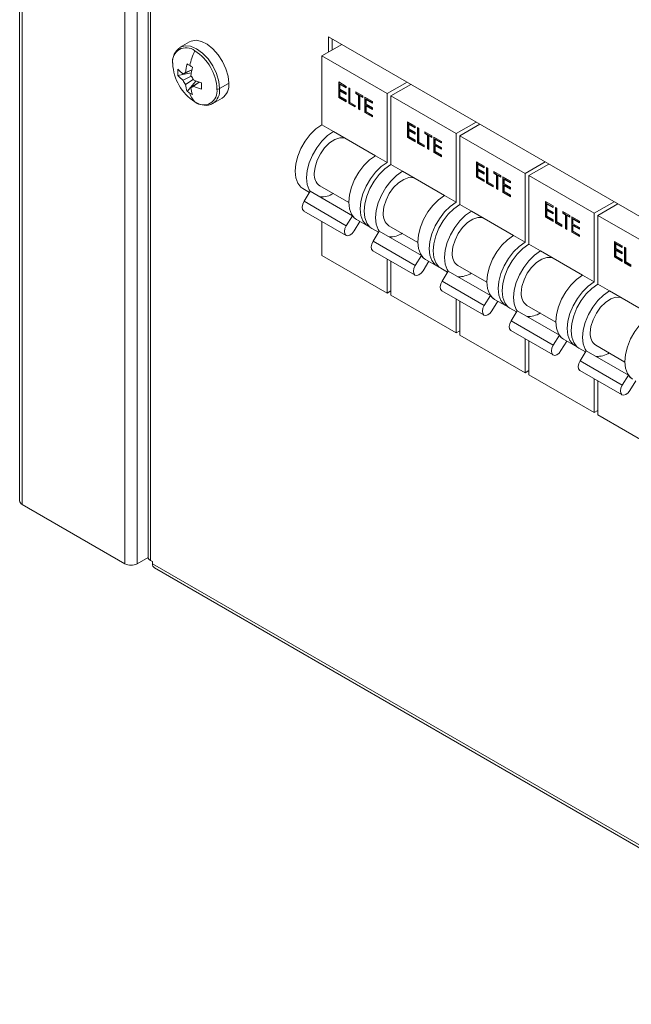
# Model space of a CAD drawing. Units: millimetres. Extents: x 63 to 6309, y 73 to 3057.
# Drawn here: x 1479 to 1592, y 537 to 718 of the extents above; entities that cross this region are included whole.
import ezdxf

# ---------------------------------------------------------------- set-up
doc = ezdxf.new("R2010")
doc.units = ezdxf.units.MM
doc.header["$LTSCALE"] = 2

msp = doc.modelspace()

# ---------------------------------------------------------------- linework, layer by layer
at = {"color": 7, "linetype": 'Continuous', "lineweight": 18}
for p, q in [((1479.09, 1111.41), (1479.09, 629.65)), ((1479.56, 629), (1479.56, 1110.75)), ((1498.51, 1099.82), (1498.51, 618.06)), ((1500.78, 1099.82), (1500.78, 618.06)), ((1502.78, 775.12), (1502.78, 619.32)), ((1503.25, 618.67), (1503.25, 774.46)), ((1844.36, 537.21), (1536.06, 715.19)), ((1536.06, 715.19), (1536.06, 712.33)), ((1510.43, 714.26), (1508.72, 713.27)), ((1538.54, 713.76), (1534.86, 711.64)), ((1536.77, 712.74), (1536.77, 714.78)), ((1534.86, 711.64), (1546.88, 704.7)), ((1534.86, 711.64), (1534.86, 698.98)), ((1508.29, 708.04), (1510.76, 708.51)), ((1510.83, 709.09), (1509.25, 708.31)), ((1509.25, 707.16), (1510.76, 707.9)), ((1509.69, 708.57), (1510.83, 709.12)), ((1511.09, 707.32), (1509.69, 706.39)), ((1509.97, 705.12), (1511.62, 707.02)), ((1510.69, 705.81), (1512.2, 706.82)), ((1512.21, 706.79), (1511.14, 706.06)), ((1517.61, 706.57), (1515.96, 705.62)), ((1537.95, 706.85), (1539.34, 706.04)), ((1537.95, 703.99), (1537.95, 706.85)), ((1538.02, 704.03), (1538.02, 706.81)), ((1538.24, 706.47), (1538.17, 706.42)), ((1538.17, 706.42), (1538.17, 705.55)), ((1539.34, 705.75), (1538.17, 706.42)), ((1539.34, 705.83), (1538.24, 706.47)), ((1539.34, 706.04), (1539.34, 705.75)), ((1550.56, 706.82), (1546.88, 704.7)), ((1551.26, 706.41), (1547.59, 704.29)), ((1538.17, 705.55), (1539.34, 704.87)), ((1538.24, 705.29), (1538.17, 705.25)), ((1538.17, 705.25), (1538.17, 704.15)), ((1539.34, 704.57), (1538.17, 705.25)), ((1538.17, 704.15), (1539.34, 703.48)), ((1539.34, 704.66), (1538.24, 705.29)), ((1539.34, 704.87), (1539.34, 704.57)), ((1539.79, 705.78), (1540.01, 705.66)), ((1539.79, 702.93), (1539.79, 705.78)), ((1539.86, 702.97), (1539.86, 705.74)), ((1540.01, 705.66), (1540.01, 703.09)), ((1541.09, 705.03), (1542.39, 704.28)), ((1541.09, 704.74), (1541.09, 705.03)), ((1541.16, 704.78), (1541.09, 704.74)), ((1541.63, 704.43), (1541.09, 704.74)), ((1541.16, 704.78), (1541.16, 704.99)), ((1541.7, 704.47), (1541.16, 704.78)), ((1541.7, 704.47), (1541.63, 704.43)), ((1541.63, 701.86), (1541.63, 704.43)), ((1541.7, 701.9), (1541.7, 704.47)), ((1541.92, 704.34), (1541.85, 704.3)), ((1541.85, 704.3), (1541.85, 701.73)), ((1542.39, 703.99), (1541.85, 704.3)), ((1542.39, 704.07), (1541.92, 704.34)), ((1542.39, 704.28), (1542.39, 703.99)), ((1546.88, 704.7), (1546.88, 692.04)), ((1547.59, 704.29), (1559.61, 697.35)), ((1547.59, 704.29), (1547.59, 691.63)), ((1514.72, 702.87), (1516.43, 703.86)), ((1538.02, 704.03), (1537.95, 703.99)), ((1539.34, 703.18), (1537.95, 703.99)), ((1539.34, 703.26), (1538.02, 704.03)), ((1539.34, 703.48), (1539.34, 703.18)), ((1539.86, 702.97), (1539.79, 702.93)), ((1540.96, 702.25), (1539.79, 702.93)), ((1540.96, 702.33), (1539.86, 702.97)), ((1540.01, 703.09), (1540.96, 702.54)), ((1540.96, 702.54), (1540.96, 702.25)), ((1542.77, 704.06), (1544.17, 703.26)), ((1542.77, 701.2), (1542.77, 704.06)), ((1542.84, 701.24), (1542.84, 704.02)), ((1543.06, 703.68), (1542.99, 703.64)), ((1542.99, 703.64), (1542.99, 702.76)), ((1544.17, 702.96), (1542.99, 703.64)), ((1542.99, 702.76), (1544.17, 702.08)), ((1543.06, 702.51), (1542.99, 702.47)), ((1542.99, 702.47), (1542.99, 701.37)), ((1544.17, 701.79), (1542.99, 702.47)), ((1544.17, 703.04), (1543.06, 703.68)), ((1544.17, 701.87), (1543.06, 702.51)), ((1544.17, 703.26), (1544.17, 702.96)), ((1541.7, 701.9), (1541.63, 701.86)), ((1541.85, 701.73), (1541.63, 701.86)), ((1541.85, 701.82), (1541.7, 701.9)), ((1542.84, 701.24), (1542.77, 701.2)), ((1544.17, 700.4), (1542.77, 701.2)), ((1544.17, 700.48), (1542.84, 701.24)), ((1542.99, 701.37), (1544.17, 700.69)), ((1544.17, 702.08), (1544.17, 701.79)), ((1544.17, 700.69), (1544.17, 700.4)), ((1534.86, 698.98), (1536.98, 697.75)), ((1550.67, 699.5), (1552.07, 698.69)), ((1550.67, 696.64), (1550.67, 699.5)), ((1550.74, 696.68), (1550.74, 699.46)), ((1550.97, 699.12), (1550.9, 699.08)), ((1550.9, 699.08), (1550.9, 698.2)), ((1552.07, 698.4), (1550.9, 699.08)), ((1552.07, 698.48), (1550.97, 699.12)), ((1552.07, 698.69), (1552.07, 698.4)), ((1563.28, 699.47), (1559.61, 697.35)), ((1563.99, 699.06), (1560.31, 696.94)), ((1536.98, 697.75), (1544.76, 693.26)), ((1550.9, 698.2), (1552.07, 697.52)), ((1550.97, 697.95), (1550.9, 697.9)), ((1550.9, 697.9), (1550.9, 696.81)), ((1552.07, 697.23), (1550.9, 697.9)), ((1552.07, 697.31), (1550.97, 697.95)), ((1552.07, 697.52), (1552.07, 697.23)), ((1552.51, 698.44), (1552.74, 698.31)), ((1552.51, 695.58), (1552.51, 698.44)), ((1552.59, 695.62), (1552.59, 698.39)), ((1552.74, 698.31), (1552.74, 695.74)), ((1553.82, 697.68), (1555.12, 696.93)), ((1553.82, 697.39), (1553.82, 697.68)), ((1553.89, 697.43), (1553.82, 697.39)), ((1554.35, 697.08), (1553.82, 697.39)), ((1553.89, 697.43), (1553.89, 697.64)), ((1554.43, 697.12), (1553.89, 697.43)), ((1554.43, 697.12), (1554.35, 697.08)), ((1554.35, 694.52), (1554.35, 697.08)), ((1554.43, 694.56), (1554.43, 697.12)), ((1554.65, 696.99), (1554.58, 696.95)), ((1554.58, 696.95), (1554.58, 694.39)), ((1555.12, 696.64), (1554.58, 696.95)), ((1555.12, 696.72), (1554.65, 696.99)), ((1555.12, 696.93), (1555.12, 696.64)), ((1559.61, 697.35), (1559.61, 684.69)), ((1560.31, 696.94), (1572.34, 690)), ((1560.31, 696.94), (1560.31, 684.28)), ((1550.74, 696.68), (1550.67, 696.64)), ((1552.07, 695.83), (1550.67, 696.64)), ((1552.07, 695.92), (1550.74, 696.68)), ((1550.9, 696.81), (1552.07, 696.13)), ((1552.07, 696.13), (1552.07, 695.83)), ((1552.59, 695.62), (1552.51, 695.58)), ((1553.69, 694.9), (1552.51, 695.58)), ((1553.69, 694.98), (1552.59, 695.62)), ((1552.74, 695.74), (1553.69, 695.19)), ((1553.69, 695.19), (1553.69, 694.9)), ((1555.5, 696.71), (1556.89, 695.91)), ((1555.5, 693.86), (1555.5, 696.71)), ((1555.57, 693.9), (1555.57, 696.67)), ((1555.79, 696.33), (1555.72, 696.29)), ((1555.72, 696.29), (1555.72, 695.41)), ((1556.89, 695.61), (1555.72, 696.29)), ((1555.72, 695.41), (1556.89, 694.74)), ((1555.79, 695.16), (1555.72, 695.12)), ((1555.72, 695.12), (1555.72, 694.02)), ((1556.89, 694.44), (1555.72, 695.12)), ((1556.89, 695.7), (1555.79, 696.33)), ((1556.89, 694.52), (1555.79, 695.16)), ((1556.89, 695.91), (1556.89, 695.61)), ((1544.76, 693.26), (1546.88, 692.04)), ((1554.43, 694.56), (1554.35, 694.52)), ((1554.58, 694.39), (1554.35, 694.52)), ((1554.58, 694.47), (1554.43, 694.56)), ((1555.57, 693.9), (1555.5, 693.86)), ((1556.89, 693.05), (1555.5, 693.86)), ((1556.89, 693.13), (1555.57, 693.9)), ((1555.72, 694.02), (1556.89, 693.34)), ((1556.89, 694.74), (1556.89, 694.44)), ((1556.89, 693.34), (1556.89, 693.05)), ((1547.59, 691.63), (1549.71, 690.41)), ((1563.4, 692.15), (1564.8, 691.34)), ((1563.4, 689.29), (1563.4, 692.15)), ((1563.47, 689.33), (1563.47, 692.11)), ((1563.69, 691.77), (1563.62, 691.73)), ((1563.62, 691.73), (1563.62, 690.85)), ((1564.8, 691.05), (1563.62, 691.73)), ((1564.8, 691.13), (1563.69, 691.77)), ((1576.01, 692.12), (1572.34, 690)), ((1576.72, 691.71), (1573.04, 689.59)), ((1549.71, 690.41), (1557.49, 685.92)), ((1563.62, 690.85), (1564.8, 690.17)), ((1563.69, 690.6), (1563.62, 690.56)), ((1563.62, 690.56), (1563.62, 689.46)), ((1564.8, 689.88), (1563.62, 690.56)), ((1564.8, 689.96), (1563.69, 690.6)), ((1564.8, 691.34), (1564.8, 691.05)), ((1564.8, 690.17), (1564.8, 689.88)), ((1565.24, 691.09), (1565.46, 690.96)), ((1565.24, 688.23), (1565.24, 691.09)), ((1565.31, 688.27), (1565.31, 691.05)), ((1565.46, 690.96), (1565.46, 688.4)), ((1566.54, 690.34), (1567.84, 689.59)), ((1566.54, 690.04), (1566.54, 690.34)), ((1566.61, 690.08), (1566.54, 690.04)), ((1567.08, 689.73), (1566.54, 690.04)), ((1566.61, 690.08), (1566.61, 690.3)), ((1567.15, 689.77), (1566.61, 690.08)), ((1567.15, 689.77), (1567.08, 689.73)), ((1567.08, 687.17), (1567.08, 689.73)), ((1567.15, 687.21), (1567.15, 689.77)), ((1567.38, 689.65), (1567.3, 689.6)), ((1567.3, 689.6), (1567.3, 687.04)), ((1567.84, 689.29), (1567.3, 689.6)), ((1567.84, 689.37), (1567.38, 689.65)), ((1567.84, 689.59), (1567.84, 689.29)), ((1572.34, 690), (1572.34, 677.34)), ((1573.04, 689.59), (1585.06, 682.65)), ((1573.04, 689.59), (1573.04, 676.94)), ((1563.47, 689.33), (1563.4, 689.29)), ((1564.8, 688.49), (1563.4, 689.29)), ((1564.8, 688.57), (1563.47, 689.33)), ((1563.62, 689.46), (1564.8, 688.78)), ((1564.8, 688.78), (1564.8, 688.49)), ((1565.31, 688.27), (1565.24, 688.23)), ((1566.42, 687.55), (1565.24, 688.23)), ((1566.42, 687.63), (1565.31, 688.27)), ((1565.46, 688.4), (1566.42, 687.85)), ((1566.42, 687.85), (1566.42, 687.55)), ((1568.22, 689.37), (1569.62, 688.56)), ((1568.22, 686.51), (1568.22, 689.37)), ((1568.3, 686.55), (1568.3, 689.33)), ((1568.52, 688.99), (1568.45, 688.94)), ((1568.45, 688.94), (1568.45, 688.07)), ((1569.62, 688.27), (1568.45, 688.94)), ((1568.45, 688.07), (1569.62, 687.39)), ((1568.52, 687.81), (1568.45, 687.77)), ((1568.45, 687.77), (1568.45, 686.67)), ((1569.62, 687.09), (1568.45, 687.77)), ((1569.62, 688.35), (1568.52, 688.99)), ((1569.62, 687.18), (1568.52, 687.81)), ((1569.62, 688.56), (1569.62, 688.27)), ((1531.36, 687.2), (1532.57, 686.5)), ((1531.57, 684.86), (1532.7, 686.7)), ((1532.7, 686.7), (1540.47, 682.21)), ((1534.48, 687.71), (1539.81, 684.63)), ((1567.15, 687.21), (1567.08, 687.17)), ((1567.3, 687.04), (1567.08, 687.17)), ((1567.3, 687.12), (1567.15, 687.21)), ((1568.3, 686.55), (1568.22, 686.51)), ((1569.62, 685.7), (1568.22, 686.51)), ((1569.62, 685.78), (1568.3, 686.55)), ((1568.45, 686.67), (1569.62, 686)), ((1569.62, 687.39), (1569.62, 687.09)), ((1569.62, 686), (1569.62, 685.7)), ((1531.57, 684.86), (1539.35, 680.37)), ((1534.86, 685.65), (1534.86, 685.45)), ((1557.49, 685.92), (1559.61, 684.69)), ((1560.31, 684.28), (1562.44, 683.06)), ((1576.13, 684.8), (1577.53, 684)), ((1576.13, 681.94), (1576.13, 684.8)), ((1576.2, 681.99), (1576.2, 684.76)), ((1576.42, 684.42), (1576.35, 684.38)), ((1576.35, 684.38), (1576.35, 683.5)), ((1577.53, 683.7), (1576.35, 684.38)), ((1577.53, 683.79), (1576.42, 684.42)), ((1588.74, 684.78), (1585.06, 682.65)), ((1589.45, 684.37), (1585.77, 682.24)), ((1531.53, 683.07), (1539.31, 678.58)), ((1562.44, 683.06), (1570.21, 678.57)), ((1576.35, 683.5), (1577.53, 682.82)), ((1576.42, 683.25), (1576.35, 683.21)), ((1576.35, 683.21), (1576.35, 682.11)), ((1577.53, 682.53), (1576.35, 683.21)), ((1577.53, 682.61), (1576.42, 683.25)), ((1577.53, 684), (1577.53, 683.7)), ((1577.53, 682.82), (1577.53, 682.53)), ((1577.97, 683.74), (1578.19, 683.61)), ((1577.97, 680.88), (1577.97, 683.74)), ((1578.04, 680.92), (1578.04, 683.7)), ((1578.19, 683.61), (1578.19, 681.05)), ((1579.27, 682.99), (1580.57, 682.24)), ((1579.27, 682.7), (1579.27, 682.99)), ((1579.34, 682.74), (1579.27, 682.7)), ((1579.81, 682.38), (1579.27, 682.7)), ((1579.34, 682.74), (1579.34, 682.95)), ((1579.88, 682.43), (1579.34, 682.74)), ((1579.88, 682.43), (1579.81, 682.38)), ((1579.81, 679.82), (1579.81, 682.38)), ((1579.88, 679.86), (1579.88, 682.43)), ((1585.06, 682.65), (1585.06, 670)), ((1534.86, 681.15), (1534.86, 674.89)), ((1539.35, 680.37), (1540.47, 682.21)), ((1541.85, 681.14), (1540.78, 679.39)), ((1541.26, 681.49), (1543.38, 680.26)), ((1576.2, 681.99), (1576.13, 681.94)), ((1577.53, 681.14), (1576.13, 681.94)), ((1577.53, 681.22), (1576.2, 681.99)), ((1576.35, 682.11), (1577.53, 681.43)), ((1577.53, 681.43), (1577.53, 681.14)), ((1578.04, 680.92), (1577.97, 680.88)), ((1579.14, 680.2), (1577.97, 680.88)), ((1579.14, 680.29), (1578.04, 680.92)), ((1578.19, 681.05), (1579.14, 680.5)), ((1579.14, 680.5), (1579.14, 680.2)), ((1580.1, 682.3), (1580.03, 682.26)), ((1580.03, 682.26), (1580.03, 679.69)), ((1580.57, 681.95), (1580.03, 682.26)), ((1580.57, 682.03), (1580.1, 682.3)), ((1580.57, 682.24), (1580.57, 681.95)), ((1580.95, 682.02), (1582.35, 681.21)), ((1580.95, 679.16), (1580.95, 682.02)), ((1581.02, 679.2), (1581.02, 681.98)), ((1581.25, 681.64), (1581.17, 681.6)), ((1581.17, 681.6), (1581.17, 680.72)), ((1582.35, 680.92), (1581.17, 681.6)), ((1581.17, 680.72), (1582.35, 680.04)), ((1582.35, 681), (1581.25, 681.64)), ((1582.35, 681.21), (1582.35, 680.92)), ((1585.77, 682.24), (1597.79, 675.31)), ((1585.77, 682.24), (1585.77, 669.59)), ((1544.09, 679.85), (1545.3, 679.15)), ((1544.3, 677.51), (1545.42, 679.35)), ((1545.42, 679.35), (1553.2, 674.86)), ((1547.21, 680.36), (1552.54, 677.28)), ((1579.88, 679.86), (1579.81, 679.82)), ((1580.03, 679.69), (1579.81, 679.82)), ((1580.03, 679.77), (1579.88, 679.86)), ((1581.02, 679.2), (1580.95, 679.16)), ((1582.35, 678.35), (1580.95, 679.16)), ((1582.35, 678.44), (1581.02, 679.2)), ((1581.25, 680.47), (1581.17, 680.42)), ((1581.17, 680.42), (1581.17, 679.33)), ((1582.35, 679.75), (1581.17, 680.42)), ((1581.17, 679.33), (1582.35, 678.65)), ((1582.35, 679.83), (1581.25, 680.47)), ((1582.35, 680.04), (1582.35, 679.75)), ((1544.3, 677.51), (1552.07, 673.02)), ((1547.59, 678.3), (1547.59, 678.11)), ((1570.21, 678.57), (1572.34, 677.34)), ((1573.04, 676.94), (1575.16, 675.71)), ((1582.35, 678.65), (1582.35, 678.35)), ((1588.86, 677.46), (1590.25, 676.65)), ((1588.86, 674.6), (1588.86, 677.46)), ((1588.93, 674.64), (1588.93, 677.41)), ((1589.15, 677.07), (1589.08, 677.03)), ((1589.08, 677.03), (1589.08, 676.15)), ((1590.25, 676.36), (1589.08, 677.03)), ((1590.25, 676.44), (1589.15, 677.07)), ((1544.26, 675.72), (1552.04, 671.23)), ((1575.16, 675.71), (1582.94, 671.22)), ((1589.08, 676.15), (1590.25, 675.48)), ((1589.15, 675.9), (1589.08, 675.86)), ((1589.08, 675.86), (1589.08, 674.76)), ((1590.25, 675.18), (1589.08, 675.86)), ((1590.25, 675.27), (1589.15, 675.9)), ((1590.25, 676.65), (1590.25, 676.36)), ((1590.25, 675.48), (1590.25, 675.18)), ((1590.7, 676.39), (1590.92, 676.26)), ((1590.7, 673.53), (1590.7, 676.39)), ((1590.77, 673.58), (1590.77, 676.35)), ((1590.92, 676.26), (1590.92, 673.7)), ((1534.86, 674.89), (1546.88, 667.95)), ((1546.88, 674.21), (1546.88, 667.95)), ((1547.59, 673.8), (1547.59, 667.54)), ((1552.07, 673.02), (1553.2, 674.86)), ((1554.58, 673.8), (1553.51, 672.04)), ((1553.99, 674.14), (1556.11, 672.91)), ((1588.93, 674.64), (1588.86, 674.6)), ((1590.25, 673.79), (1588.86, 674.6)), ((1590.25, 673.87), (1588.93, 674.64)), ((1589.08, 674.76), (1590.25, 674.08)), ((1590.25, 674.08), (1590.25, 673.79)), ((1590.77, 673.58), (1590.7, 673.53)), ((1591.87, 672.86), (1590.7, 673.53)), ((1591.87, 672.94), (1590.77, 673.58)), ((1590.92, 673.7), (1591.87, 673.15)), ((1556.81, 672.51), (1558.03, 671.8)), ((1557.02, 670.16), (1558.15, 672.01)), ((1558.15, 672.01), (1565.93, 667.52)), ((1559.94, 673.01), (1565.26, 669.94)), ((1591.87, 673.15), (1591.87, 672.86)), ((1557.02, 670.16), (1564.8, 665.67)), ((1560.31, 670.95), (1560.31, 670.76)), ((1582.94, 671.22), (1585.06, 670)), ((1547.59, 668.36), (1546.88, 667.95)), ((1556.99, 668.37), (1564.77, 663.88)), ((1585.77, 669.59), (1587.89, 668.36)), ((1587.89, 668.36), (1595.67, 663.87)), ((1547.59, 667.54), (1559.61, 660.6)), ((1559.61, 666.86), (1559.61, 660.6)), ((1560.31, 666.45), (1560.31, 660.2)), ((1564.8, 665.67), (1565.93, 667.52)), ((1567.31, 666.45), (1566.23, 664.69)), ((1566.71, 666.79), (1568.84, 665.57)), ((1569.54, 665.16), (1570.76, 664.46)), ((1569.75, 662.82), (1570.88, 664.66)), ((1570.88, 664.66), (1578.66, 660.17)), ((1572.66, 665.67), (1577.99, 662.59)), ((1569.75, 662.82), (1577.53, 658.33)), ((1573.04, 663.61), (1573.04, 663.41)), ((1560.31, 661.01), (1559.61, 660.6)), ((1569.72, 661.03), (1577.5, 656.54)), ((1560.31, 660.2), (1572.34, 653.26)), ((1572.34, 659.51), (1572.34, 653.26)), ((1573.04, 659.11), (1573.04, 652.85)), ((1577.53, 658.33), (1578.66, 660.17)), ((1580.04, 659.1), (1578.96, 657.34)), ((1579.44, 659.44), (1581.56, 658.22)), ((1582.27, 657.81), (1583.48, 657.11)), ((1582.48, 655.47), (1583.61, 657.31)), ((1583.61, 657.31), (1591.39, 652.82)), ((1585.39, 658.32), (1590.72, 655.24)), ((1582.48, 655.47), (1590.26, 650.98)), ((1585.77, 656.26), (1585.77, 656.06)), ((1573.04, 653.66), (1572.34, 653.26)), ((1582.45, 653.68), (1590.22, 649.19)), ((1573.04, 652.85), (1585.06, 645.91)), ((1585.06, 652.17), (1585.06, 645.91)), ((1585.77, 651.76), (1585.77, 645.5)), ((1590.26, 650.98), (1591.39, 652.82)), ((1592.76, 651.75), (1591.69, 650)), ((1585.77, 646.32), (1585.06, 645.91)), ((1585.77, 645.5), (1597.79, 638.56)), ((1498.51, 618.06), (1479.56, 629)), ((1502.79, 619.22), (1500.78, 618.06)), ((1503.6, 618.46), (1503.25, 618.67)), ((1503.6, 618.06), (1503.6, 618.46)), ((1876.82, 402.61), (1503.6, 618.06)), ((1503.94, 617.32), (1877.15, 401.87))]:
    msp.add_line(p, q, dxfattribs=at)
at = {"color": 8, "linetype": 'Continuous', "lineweight": 18, "flags": 128}
msp.add_lwpolyline([(1515.96, 705.62), (1515.82, 706.97), (1515.39, 708.4), (1514.72, 709.8), (1513.84, 711.09), (1512.82, 712.17), (1511.72, 712.97), (1510.62, 713.44), (1509.6, 713.54), (1508.72, 713.27), (1508.7, 713.26)], dxfattribs=at)
at = {"color": 7, "linetype": 'Continuous', "lineweight": 18, "flags": 128}
for points in [[(1510.43, 714.26), (1510.73, 714.4), (1511.63, 714.54), (1512.64, 714.33), (1513.7, 713.8), (1514.74, 712.96), (1515.71, 711.88), (1516.53, 710.63), (1517.15, 709.27), (1517.54, 707.91), (1517.68, 706.61)], [(1511.66, 703.06), (1512.42, 702.71), (1513.12, 702.6)], [(1531.36, 687.2), (1530.99, 687.47), (1530.4, 688.21), (1530.03, 689.21), (1529.91, 690.41), (1530.03, 691.75), (1530.4, 693.17), (1530.99, 694.59), (1531.77, 695.95), (1532.71, 697.17), (1533.76, 698.2), (1534.86, 698.98)], [(1532.7, 686.7), (1532.52, 686.98), (1532.15, 687.98), (1532.03, 689.18), (1532.15, 690.52), (1532.52, 691.94), (1533.11, 693.37), (1533.89, 694.73), (1534.83, 695.95), (1535.88, 696.98), (1536.98, 697.75)], [(1533.44, 690), (1533.58, 691.17), (1533.96, 692.42), (1534.57, 693.63), (1535.35, 694.72), (1536.26, 695.62), (1537.22, 696.25), (1538.16, 696.57), (1539.02, 696.55), (1539.1, 696.53)], [(1541.26, 681.49), (1540.89, 681.75), (1540.3, 682.49), (1539.93, 683.49), (1539.81, 684.69), (1539.93, 686.03), (1540.3, 687.45), (1540.89, 688.88), (1541.67, 690.24), (1542.61, 691.46), (1543.66, 692.48), (1544.76, 693.26)], [(1543.75, 680.09), (1543.01, 680.53), (1542.42, 681.27), (1542.05, 682.27), (1541.93, 683.47), (1542.05, 684.81), (1542.42, 686.23), (1543.01, 687.65), (1543.79, 689.01), (1544.73, 690.23), (1545.78, 691.26), (1546.88, 692.04)], [(1544.09, 679.85), (1543.72, 680.12), (1543.13, 680.86), (1542.76, 681.86), (1542.64, 683.06), (1542.76, 684.4), (1543.13, 685.82), (1543.72, 687.25), (1544.5, 688.6), (1545.44, 689.83), (1546.48, 690.85), (1547.59, 691.63)], [(1545.42, 679.35), (1545.25, 679.64), (1544.88, 680.63), (1544.76, 681.83), (1544.88, 683.18), (1545.25, 684.6), (1545.84, 686.02), (1546.62, 687.38), (1547.56, 688.6), (1548.61, 689.63), (1549.71, 690.41)], [(1546.17, 682.65), (1546.3, 683.83), (1546.69, 685.07), (1547.29, 686.28), (1548.08, 687.38), (1548.99, 688.27), (1549.95, 688.9), (1550.89, 689.22), (1551.75, 689.2), (1551.83, 689.18)], [(1531.53, 683.07), (1531.5, 683.09), (1531.29, 683.37), (1531.22, 683.81), (1531.32, 684.33), (1531.57, 684.86)], [(1553.99, 674.14), (1553.62, 674.4), (1553.03, 675.15), (1552.66, 676.14), (1552.54, 677.34), (1552.66, 678.69), (1553.03, 680.11), (1553.62, 681.53), (1554.4, 682.89), (1555.34, 684.11), (1556.38, 685.14), (1557.49, 685.92)], [(1556.48, 672.74), (1555.74, 673.18), (1555.15, 673.92), (1554.78, 674.92), (1554.66, 676.12), (1554.78, 677.46), (1555.15, 678.88), (1555.74, 680.31), (1556.52, 681.66), (1557.46, 682.89), (1558.51, 683.91), (1559.61, 684.69)], [(1556.81, 672.51), (1556.44, 672.77), (1555.85, 673.51), (1555.49, 674.51), (1555.36, 675.71), (1555.49, 677.05), (1555.85, 678.47), (1556.44, 679.9), (1557.23, 681.25), (1558.17, 682.48), (1559.21, 683.5), (1560.31, 684.28)], [(1558.15, 672.01), (1557.98, 672.29), (1557.61, 673.29), (1557.49, 674.49), (1557.61, 675.83), (1557.98, 677.25), (1558.57, 678.67), (1559.35, 680.03), (1560.29, 681.25), (1561.33, 682.28), (1562.44, 683.06)], [(1558.9, 675.3), (1559.03, 676.48), (1559.41, 677.72), (1560.02, 678.93), (1560.81, 680.03), (1561.72, 680.93), (1562.68, 681.56), (1563.62, 681.87), (1564.47, 681.86), (1564.56, 681.83)], [(1540.78, 679.39), (1540.42, 678.94), (1540.01, 678.63), (1539.61, 678.51), (1539.28, 678.6), (1539.06, 678.88), (1539, 679.32), (1539.1, 679.84), (1539.35, 680.37)], [(1544.26, 675.72), (1544.23, 675.74), (1544.01, 676.03), (1543.95, 676.46), (1544.05, 676.98), (1544.3, 677.51)], [(1566.71, 666.79), (1566.34, 667.06), (1565.75, 667.8), (1565.39, 668.8), (1565.26, 670), (1565.39, 671.34), (1565.75, 672.76), (1566.34, 674.18), (1567.13, 675.54), (1568.07, 676.76), (1569.11, 677.79), (1570.21, 678.57)], [(1569.21, 665.39), (1568.47, 665.83), (1567.88, 666.57), (1567.51, 667.57), (1567.39, 668.77), (1567.51, 670.11), (1567.88, 671.53), (1568.47, 672.96), (1569.25, 674.32), (1570.19, 675.54), (1571.23, 676.56), (1572.34, 677.34)], [(1569.54, 665.16), (1569.17, 665.42), (1568.58, 666.17), (1568.22, 667.16), (1568.09, 668.36), (1568.22, 669.71), (1568.58, 671.13), (1569.17, 672.55), (1569.96, 673.91), (1570.89, 675.13), (1571.94, 676.16), (1573.04, 676.94)], [(1570.88, 664.66), (1570.7, 664.94), (1570.34, 665.94), (1570.21, 667.14), (1570.34, 668.48), (1570.7, 669.9), (1571.29, 671.33), (1572.08, 672.68), (1573.02, 673.91), (1574.06, 674.93), (1575.16, 675.71)], [(1571.63, 667.95), (1571.76, 669.13), (1572.14, 670.37), (1572.75, 671.59), (1573.54, 672.68), (1574.44, 673.58), (1575.4, 674.21), (1576.35, 674.53), (1577.2, 674.51), (1577.29, 674.49)], [(1553.51, 672.04), (1553.15, 671.59), (1552.74, 671.28), (1552.34, 671.16), (1552.01, 671.25), (1551.79, 671.54), (1551.73, 671.97), (1551.83, 672.49), (1552.07, 673.02)], [(1556.99, 668.37), (1556.96, 668.39), (1556.74, 668.68), (1556.68, 669.12), (1556.78, 669.64), (1557.02, 670.16)], [(1579.44, 659.44), (1579.07, 659.71), (1578.48, 660.45), (1578.12, 661.45), (1577.99, 662.65), (1578.12, 663.99), (1578.48, 665.41), (1579.07, 666.83), (1579.86, 668.19), (1580.79, 669.42), (1581.84, 670.44), (1582.94, 671.22)], [(1581.93, 658.05), (1581.19, 658.48), (1580.6, 659.23), (1580.24, 660.22), (1580.11, 661.42), (1580.24, 662.77), (1580.6, 664.19), (1581.19, 665.61), (1581.98, 666.97), (1582.92, 668.19), (1583.96, 669.22), (1585.06, 670)], [(1582.27, 657.81), (1581.9, 658.07), (1581.31, 658.82), (1580.94, 659.81), (1580.82, 661.01), (1580.94, 662.36), (1581.31, 663.78), (1581.9, 665.2), (1582.68, 666.56), (1583.62, 667.78), (1584.67, 668.81), (1585.77, 669.59)], [(1583.61, 657.31), (1583.43, 657.59), (1583.07, 658.59), (1582.94, 659.79), (1583.07, 661.13), (1583.43, 662.55), (1584.02, 663.98), (1584.81, 665.34), (1585.74, 666.56), (1586.79, 667.58), (1587.89, 668.36)], [(1584.36, 660.61), (1584.49, 661.78), (1584.87, 663.03), (1585.48, 664.24), (1586.26, 665.33), (1587.17, 666.23), (1588.13, 666.86), (1589.08, 667.18), (1589.93, 667.16), (1590.01, 667.14)], [(1566.23, 664.69), (1565.88, 664.24), (1565.47, 663.93), (1565.07, 663.81), (1564.73, 663.9), (1564.52, 664.19), (1564.46, 664.63), (1564.56, 665.15), (1564.8, 665.67)], [(1569.72, 661.03), (1569.68, 661.05), (1569.47, 661.33), (1569.41, 661.77), (1569.51, 662.29), (1569.75, 662.82)], [(1592.17, 652.1), (1591.8, 652.36), (1591.21, 653.1), (1590.84, 654.1), (1590.72, 655.3), (1590.84, 656.64), (1591.21, 658.06), (1591.8, 659.49), (1592.58, 660.84), (1593.52, 662.07), (1594.57, 663.09), (1595.67, 663.87)], [(1578.96, 657.34), (1578.61, 656.89), (1578.2, 656.58), (1577.8, 656.47), (1577.46, 656.56), (1577.25, 656.84), (1577.19, 657.28), (1577.28, 657.8), (1577.53, 658.33)], [(1582.45, 653.68), (1582.41, 653.7), (1582.2, 653.98), (1582.14, 654.42), (1582.23, 654.94), (1582.48, 655.47)], [(1591.69, 650), (1591.34, 649.54), (1590.93, 649.24), (1590.52, 649.12), (1590.19, 649.21), (1589.98, 649.49), (1589.91, 649.93), (1590.01, 650.45), (1590.26, 650.98)]]:
    msp.add_lwpolyline(points, dxfattribs=at)
at = {"color": 7, "linetype": 'Continuous', "lineweight": 18}
for centre, radius, start, end in [((1509.81, 710.65), 2.52, 50.7967, 189.214), ((1510.47, 710.58), 3.17, 123.6554, 185.1357), ((1525.58, 706.15), 15.57, 155.514, 166.1478), ((1506.63, 705.13), 8.87, 2.6055, 57.3945), ((1516.19, 710.65), 8.87, 182.6055, 237.3945), ((1522.23, 707.17), 12.61, 166.2355, 173.6065), ((1520.09, 726.58), 19.28, 238.3424, 240.0238), ((1521.59, 729.18), 22.28, 240.0203, 241.5471), ((1523.23, 706.59), 12.61, 166.2355, 173.6065), ((1515.22, 708.62), 6.96, 175.2207, 184.7793), ((1513.15, 713.52), 6.51, 221.6653, 233.1259), ((1513.15, 712.36), 6.51, 221.6653, 233.1259), ((1509.7, 708.04), 0.53, 91.1081, 148.9026), ((1508.72, 706.34), 2.58, 20.0877, 39.9123), ((1511.67, 708.04), 2.58, 200.0877, 219.9123), ((1516.15, 707.17), 6.51, 186.8767, 198.3365), ((1510.68, 706.34), 0.53, 271.1081, 328.9026), ((1516.19, 718.78), 12.61, 246.3961, 253.7666), ((1516.19, 717.62), 12.61, 246.3961, 253.7666), ((1533.4, 706.09), 20.75, 178.3989, 181.6011), ((1514.81, 706.25), 2.89, 304.2034, 7.1087), ((1513.85, 710.69), 6.79, 235.1655, 240.0214), ((1514.65, 706.15), 4.4, 197.756, 222.5324), ((1514.02, 710.98), 7.13, 240.0224, 244.7244), ((1517.16, 706.59), 6.51, 186.8767, 198.3365), ((1513, 705.13), 2.52, 230.7967, 9.214), ((1515.58, 706.34), 0.815, 263.223, 297.5635), ((1513.58, 704.45), 1.91, 256.064, 306.8234), ((1535.92, 689.74), 2.49, 174.0671, 234.6207), ((1534.73, 689.78), 4.12, 266.8253, 303.0977), ((1548.65, 682.39), 2.49, 174.0671, 234.6207), ((1542.5, 683.62), 2.47, 214.7138, 239.7092), ((1547.46, 682.43), 4.12, 266.8253, 303.0977), ((1561.38, 675.04), 2.49, 174.0671, 234.6207), ((1555.23, 676.27), 2.47, 214.7138, 239.7092), ((1560.18, 675.08), 4.12, 266.8253, 303.0977), ((1574.11, 667.7), 2.49, 174.0671, 234.6207), ((1567.96, 668.92), 2.47, 214.7138, 239.7092), ((1572.91, 667.73), 4.12, 266.8253, 303.0977), ((1586.83, 660.35), 2.49, 174.0671, 234.6207), ((1580.69, 661.57), 2.47, 214.7138, 239.7092), ((1585.64, 660.39), 4.12, 266.8253, 303.0977), ((1593.41, 654.23), 2.47, 214.7138, 239.7092), ((1479.89, 629.73), 0.805, 185.6948, 245.6253), ((1503.58, 619.4), 0.805, 185.6948, 245.6253), ((1499.64, 620.24), 2.46, 242.6097, 297.3903), ((1504.37, 617.96), 0.767, 172.7442, 235.9436)]:
    msp.add_arc(centre, radius, start, end, dxfattribs=at)
at = {"color": 8, "linetype": 'Continuous', "lineweight": 18}
msp.add_arc((1513.12, 705.25), 2.87, 303.9367, 7.3755, dxfattribs=at)

doc.saveas('drawing.dxf')
